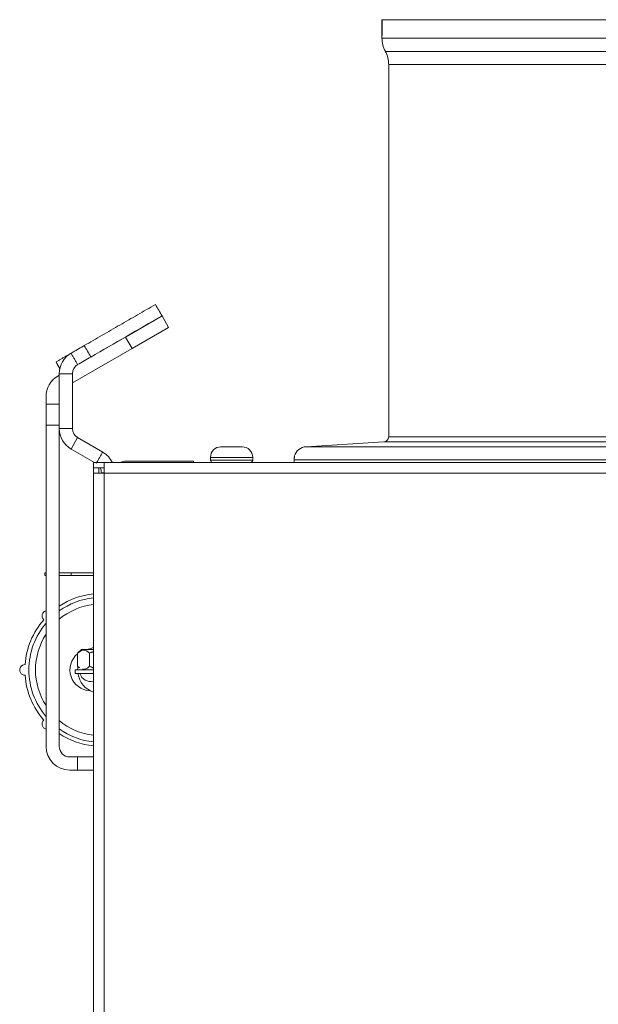
# Model space of a CAD drawing. Units: millimetres. Extents: x 1064 to 2837, y 526 to 2797.
# Drawn here: x 2472 to 2582, y 2032 to 2218 of the extents above; entities that cross this region are included whole.
import ezdxf

# ---------------------------------------------------------------- set-up
doc = ezdxf.new("R2010")
doc.units = ezdxf.units.MM
doc.layers.add('1', color=7, linetype='Continuous', true_color=0xffffff)

msp = doc.modelspace()

# ---------------------------------------------------------------- linework, layer by layer
at = {"layer": '1', "color": 18, "linetype": 'Continuous', "lineweight": 18}
for p, q in [((2540.66, 2218.46), (2540.66, 2215.46)), ((2540.72, 2218.46), (2540.66, 2218.46)), ((2673.14, 2218.46), (2540.72, 2218.46)), ((2540.72, 2215.46), (2540.72, 2218.46)), ((2540.72, 2218.46), (2540.72, 2215.46)), ((2540.66, 2215.46), (2540.66, 2214.96)), ((2540.72, 2215.46), (2540.66, 2215.46)), ((2540.72, 2215.46), (2540.66, 2215.46)), ((2541.93, 2209.96), (2541.93, 2139.38)), ((2498.93, 2162.28), (2492, 2158.28)), ((2498.93, 2162.28), (2500.18, 2160.12)), ((2500.18, 2160.12), (2493.25, 2156.12)), ((2492, 2158.28), (2485.82, 2154.72)), ((2492, 2158.28), (2493.25, 2156.12)), ((2493.25, 2156.12), (2481.93, 2149.58)), ((2479.43, 2151.03), (2479.18, 2150.88)), ((2479.43, 2140.93), (2479.43, 2151.32)), ((2481.93, 2151.32), (2479.43, 2151.32)), ((2481.93, 2140.93), (2481.93, 2151.32)), ((2479.18, 2150.88), (2479.18, 2150.88)), ((2476.93, 2146.99), (2476.93, 2146.99)), ((2476.93, 2146.99), (2476.93, 2145.58)), ((2476.93, 2145.58), (2476.93, 2141.58)), ((2476.93, 2145.58), (2479.43, 2145.58)), ((2476.93, 2141.58), (2476.93, 2080.66)), ((2476.93, 2141.58), (2479.43, 2141.58)), ((2479.43, 2141.58), (2479.43, 2080.66)), ((2481.93, 2140.93), (2479.43, 2140.93)), ((2482.93, 2139.2), (2481.68, 2137.04)), ((2487.68, 2136.46), (2482.93, 2139.2)), ((2540.99, 2138.38), (2526.28, 2137.48)), ((2486.15, 2134.46), (2481.68, 2137.04)), ((2510.15, 2137.46), (2510.13, 2137.46)), ((2510.54, 2137.46), (2510.15, 2137.46)), ((2510.54, 2137.46), (2512.41, 2137.46)), ((2512.79, 2137.46), (2512.41, 2137.46)), ((2513.34, 2137.46), (2512.79, 2137.46)), ((2513.34, 2137.46), (2514.13, 2137.46)), ((2485.93, 2134.46), (2487.93, 2134.46)), ((2485.93, 2134.46), (2485.93, 2133.46)), ((2487.93, 2134.46), (2487.93, 2132.46)), ((2487.93, 2134.46), (2778.93, 2134.46)), ((2492.13, 2134.76), (2504.93, 2134.76)), ((2504.93, 2134.76), (2504.93, 2134.46)), ((2508.13, 2135.46), (2508.13, 2134.96)), ((2516.13, 2134.96), (2516.13, 2135.46)), ((2523.99, 2134.99), (2523.99, 2134.46)), ((2524.09, 2135.69), (2524.03, 2135.69)), ((2485.93, 2133.46), (2487.93, 2133.46)), ((2485.93, 2132.46), (2485.93, 2133.46)), ((2486.93, 2133.46), (2485.93, 2133.46)), ((2487.93, 2132.46), (2485.93, 2132.46)), ((2485.93, 1286.46), (2485.93, 2132.46)), ((2486.93, 2132.46), (2486.93, 2133.46)), ((2487.43, 2132.46), (2487.43, 2132.56)), ((2476.73, 2113.58), (2476.93, 2113.58)), ((2476.73, 2113.08), (2476.73, 2113.58)), ((2476.73, 2113.08), (2476.93, 2113.08)), ((2479.43, 2113.58), (2481.73, 2113.58)), ((2479.43, 2113.08), (2481.73, 2113.08)), ((2485.93, 2113.58), (2481.73, 2113.58)), ((2485.93, 2113.08), (2481.73, 2113.08)), ((2483.63, 2099.01), (2482.93, 2098.31)), ((2485.93, 2099.01), (2483.63, 2099.01)), ((2482.93, 2098.31), (2482.93, 2095.86)), ((2485.18, 2098.31), (2485.18, 2095.86)), ((2482.43, 2095.16), (2482.43, 2094.46)), ((2485.93, 2095.16), (2482.43, 2095.16)), ((2482.93, 2095.86), (2483.26, 2095.53)), ((2485.93, 2094.46), (2482.43, 2094.46)), ((2481.43, 2078.66), (2482.93, 2078.66)), ((2482.93, 2078.66), (2485.93, 2078.66)), ((2482.93, 2076.16), (2482.93, 2078.66)), ((2481.43, 2076.16), (2482.93, 2076.16)), ((2482.93, 2076.16), (2485.93, 2076.16))]:
    msp.add_line(p, q, dxfattribs=at)
at = {"layer": '1', "color": 18, "linetype": 'Continuous', "lineweight": 13}
for p, q in [((2540.66, 2214.96), (2673.21, 2214.96)), ((2541.29, 2212.46), (2672.57, 2212.46)), ((2541.93, 2209.96), (2671.93, 2209.96)), ((2540.99, 2138.38), (2670.85, 2138.38)), ((2541.93, 2139.38), (2671.02, 2139.38)), ((2526.28, 2137.48), (2687.59, 2137.48)), ((2513.66, 2135.46), (2508.13, 2135.46)), ((2513.66, 2134.96), (2508.13, 2134.96)), ((2516.13, 2135.46), (2513.66, 2135.46)), ((2516.13, 2134.96), (2513.66, 2134.96)), ((2689.88, 2134.99), (2523.99, 2134.99)), ((2487.93, 2132.56), (2487.43, 2132.56)), ((2778.93, 2132.46), (2487.93, 2132.46)), ((2487.93, 2132.46), (2487.93, 1286.46)), ((2481.73, 2113.08), (2481.73, 2113.58))]:
    msp.add_line(p, q, dxfattribs=at)
at = {"layer": '1', "color": 18, "linetype": 'Continuous', "lineweight": 18}
for centre, radius, start, end in [((2545.87, 2214.96), 5.21, 180, 208.652), ((2536.72, 2209.96), 5.21, 0, 28.652), ((2483.93, 2151.32), 4.5, 119.9999, 180), ((2483.93, 2151.32), 4.5, 120.0001, 180), ((2483.93, 2151.32), 2, 120.0002, 180), ((2483.93, 2151.32), 4.5, 167.3088, 180.0001), ((2483.93, 2151.32), 4.5, 167.3101, 180), ((2481.43, 2146.99), 4.5, 120, 180), ((2481.43, 2146.99), 4.5, 120, 180), ((2483.93, 2140.93), 4.5, 179.9989, 240), ((2483.93, 2140.93), 2, 180.0011, 239.992), ((2483.93, 2140.93), 2, 179.9989, 240), ((2540.93, 2139.38), 1, 273.5, 0), ((2485.43, 2132.56), 4.5, 24.9487, 60), ((2510.13, 2135.46), 2, 90, 180), ((2514.13, 2135.46), 2, 0, 90), ((2526.43, 2134.99), 2.5, 93.5, 163.6323), ((2492.13, 2132.56), 2.2, 90, 120.2738), ((2508.63, 2134.96), 0.5, 180, 270), ((2515.63, 2134.96), 0.5, 270, 0), ((2485.43, 2132.56), 2, 360, 26.6822), ((2487.43, 2095.16), 14.5, 95.938, 123.4855), ((2487.43, 2095.16), 13.75, 96.2606, 125.5781), ((2477.18, 2105.41), 1, 104.303, 226.9761), ((2487.43, 2095.16), 12.5, 96.8906, 129.7912), ((2487.43, 2095.16), 14.5, 138.9522, 176.0478), ((2487.43, 2095.16), 13.75, 139.7813, 180), ((2487.43, 2095.16), 12.5, 147.1387, 180), ((2485.43, 2095.16), 3.96, 92.1262, 103.3819), ((2487.43, 2095.16), 4.5, 109.4737, 121.1794), ((2485.43, 2095.16), 3.96, 129.2344, 267.8681), ((2472.93, 2095.16), 1, 88.0239, 271.9761), ((2487.43, 2095.16), 13.75, 180, 220.2187), ((2487.43, 2095.16), 12.5, 180, 212.8613), ((2487.43, 2095.16), 4.5, 171.7819, 180), ((2487.43, 2095.16), 14.5, 183.9522, 221.0478), ((2487.43, 2095.16), 4.5, 188.9494, 250.5319), ((2485.43, 2095.16), 2.2, 198.5456, 283.1231), ((2477.18, 2084.91), 1, 133.0239, 255.697), ((2487.43, 2095.16), 12.5, 230.2087, 263.1094), ((2487.43, 2095.16), 13.75, 234.4219, 263.7394), ((2487.43, 2095.16), 14.5, 236.5145, 264.062), ((2481.43, 2080.66), 4.5, 180, 270), ((2481.43, 2080.66), 2, 180, 270)]:
    msp.add_arc(centre, radius, start, end, dxfattribs=at)
for points, degree in [([(2484.18, 2156.66), (2497.68, 2164.45)], 1), ([(2498.93, 2162.28), (2498.52, 2163.01), (2498.1, 2163.73), (2497.68, 2164.45)], 3), ([(2485.43, 2154.49), (2489.93, 2157.09), (2494.43, 2159.69), (2498.93, 2162.28)], 3), ([(2481.68, 2155.21), (2484.18, 2156.66)], 1), ([(2485.43, 2154.49), (2485.02, 2155.21), (2484.6, 2155.93), (2484.18, 2156.66)], 3), ([(2478.83, 2153.56), (2480.91, 2154.76)], 1), ([(2478.83, 2153.56), (2478.83, 2153.56)], 1), ([(2478.83, 2153.56), (2478.83, 2153.56)], 1), ([(2479.55, 2152.3), (2479.31, 2152.72), (2479.07, 2153.14), (2478.83, 2153.56)], 3), ([(2482.93, 2153.05), (2483.77, 2153.53), (2484.6, 2154.01), (2485.43, 2154.49)], 3), ([(2481.93, 2140.93), (2481.93, 2140.93), (2481.93, 2140.93), (2481.93, 2140.93)], 3), ([(2482.93, 2139.2), (2482.93, 2139.2), (2482.93, 2139.2), (2482.93, 2139.2)], 3), ([(2510.05, 2137.46), (2510.06, 2137.46), (2510.1, 2137.46), (2510.13, 2137.46), (2510.15, 2137.46)], 3), ([(2510.54, 2137.46), (2510.52, 2137.46), (2510.48, 2137.46), (2510.45, 2137.46), (2510.43, 2137.46)], 3), ([(2512.46, 2137.46), (2512.45, 2137.46), (2512.43, 2137.46), (2512.42, 2137.46), (2512.41, 2137.46)], 3), ([(2513.34, 2137.46), (2513.34, 2137.46), (2513.36, 2137.46), (2513.37, 2137.46), (2513.38, 2137.46)], 3)]:
    msp.add_open_spline(points, degree=degree, dxfattribs=at)
at = {"layer": '1', "color": 18, "linetype": 'Continuous', "lineweight": 13}
for points in [[(2482.93, 2153.05), (2481.68, 2155.21)], [(2487.68, 2136.46), (2486.43, 2134.29)]]:
    msp.add_open_spline(points, degree=1, dxfattribs=at)
at = {"layer": '1', "color": 18, "linetype": 'Continuous', "lineweight": 18}
for points, knots in [([(2510.43, 2137.46), (2510.4, 2137.46), (2510.37, 2137.46), (2510.32, 2137.46), (2510.3, 2137.46), (2510.28, 2137.46), (2510.26, 2137.46), (2510.25, 2137.46), (2510.24, 2137.46), (2510.24, 2137.46), (2510.21, 2137.46), (2510.17, 2137.46), (2510.11, 2137.46), (2510.08, 2137.46), (2510.05, 2137.46)], [0, 0, 0, 0, 0.25, 0.25, 0.375, 0.375, 0.4375, 0.46875, 0.46875, 0.5, 0.5, 0.75, 0.75, 1, 1, 1, 1]), ([(2513.38, 2137.46), (2513.3, 2137.46), (2513.22, 2137.46), (2513.11, 2137.46), (2513.07, 2137.46), (2513.01, 2137.46), (2512.98, 2137.46), (2512.95, 2137.46), (2512.93, 2137.46), (2512.92, 2137.46), (2512.84, 2137.46), (2512.76, 2137.46), (2512.61, 2137.46), (2512.53, 2137.46), (2512.46, 2137.46)], [0, 0, 0, 0, 0.25, 0.25, 0.375, 0.375, 0.4375, 0.46875, 0.46875, 0.5, 0.5, 0.75, 0.75, 1, 1, 1, 1]), ([(2523.99, 2134.99), (2523.99, 2135.11), (2524, 2135.22), (2524.02, 2135.37), (2524.02, 2135.4), (2524.03, 2135.46), (2524.05, 2135.55), (2524.07, 2135.63), (2524.09, 2135.69)], [0, 0, 0, 0, 0.5, 0.5, 0.625, 0.625, 0.75, 1, 1, 1, 1]), ([(2482.93, 2098.31), (2483.02, 2098.4), (2483.11, 2098.48), (2483.29, 2098.62), (2483.38, 2098.69), (2483.56, 2098.79), (2483.66, 2098.84), (2483.8, 2098.88), (2483.85, 2098.89), (2483.92, 2098.9), (2483.93, 2098.9), (2483.95, 2098.91), (2483.99, 2098.91), (2484.03, 2098.91), (2484.15, 2098.91), (2484.25, 2098.9), (2484.44, 2098.84), (2484.54, 2098.8), (2484.66, 2098.73), (2484.68, 2098.72), (2484.73, 2098.69), (2484.8, 2098.64), (2484.87, 2098.59), (2485, 2098.48), (2485.09, 2098.4), (2485.18, 2098.31)], [0, 0, 0, 0, 0.125, 0.125, 0.25, 0.25, 0.375, 0.375, 0.4375, 0.4375, 0.453125, 0.453125, 0.46875, 0.5, 0.5, 0.625, 0.625, 0.75, 0.75, 0.78125, 0.78125, 0.8125, 0.875, 0.875, 1, 1, 1, 1]), ([(2485.18, 2098.31), (2485.27, 2098.35), (2485.36, 2098.39), (2485.49, 2098.45), (2485.54, 2098.47), (2485.63, 2098.51), (2485.67, 2098.53), (2485.78, 2098.58), (2485.85, 2098.6), (2485.92, 2098.63)], [0, 0, 0, 0, 0.365831, 0.365831, 0.548747, 0.548747, 0.731662, 0.731662, 1, 1, 1, 1]), ([(2485.18, 2095.86), (2485.09, 2095.78), (2485, 2095.69), (2484.82, 2095.55), (2484.73, 2095.48), (2484.55, 2095.38), (2484.45, 2095.34), (2484.31, 2095.29), (2484.26, 2095.28), (2484.19, 2095.27), (2484.18, 2095.27), (2484.16, 2095.27), (2484.12, 2095.26), (2484.08, 2095.26), (2483.99, 2095.26), (2483.93, 2095.27), (2483.87, 2095.28)], [0, 0, 0, 0, 0.214535, 0.214535, 0.429069, 0.429069, 0.643604, 0.643604, 0.750871, 0.750871, 0.777688, 0.777688, 0.804505, 0.858139, 0.858139, 1, 1, 1, 1]), ([(2485.92, 2095.54), (2485.85, 2095.57), (2485.78, 2095.59), (2485.67, 2095.64), (2485.63, 2095.66), (2485.54, 2095.7), (2485.49, 2095.72), (2485.36, 2095.78), (2485.27, 2095.82), (2485.18, 2095.86)], [0, 0, 0, 0, 0.268338, 0.268338, 0.451253, 0.451253, 0.634169, 0.634169, 1, 1, 1, 1])]:
    msp.add_open_spline(points, degree=3, knots=knots, dxfattribs=at)

doc.saveas('drawing.dxf')
